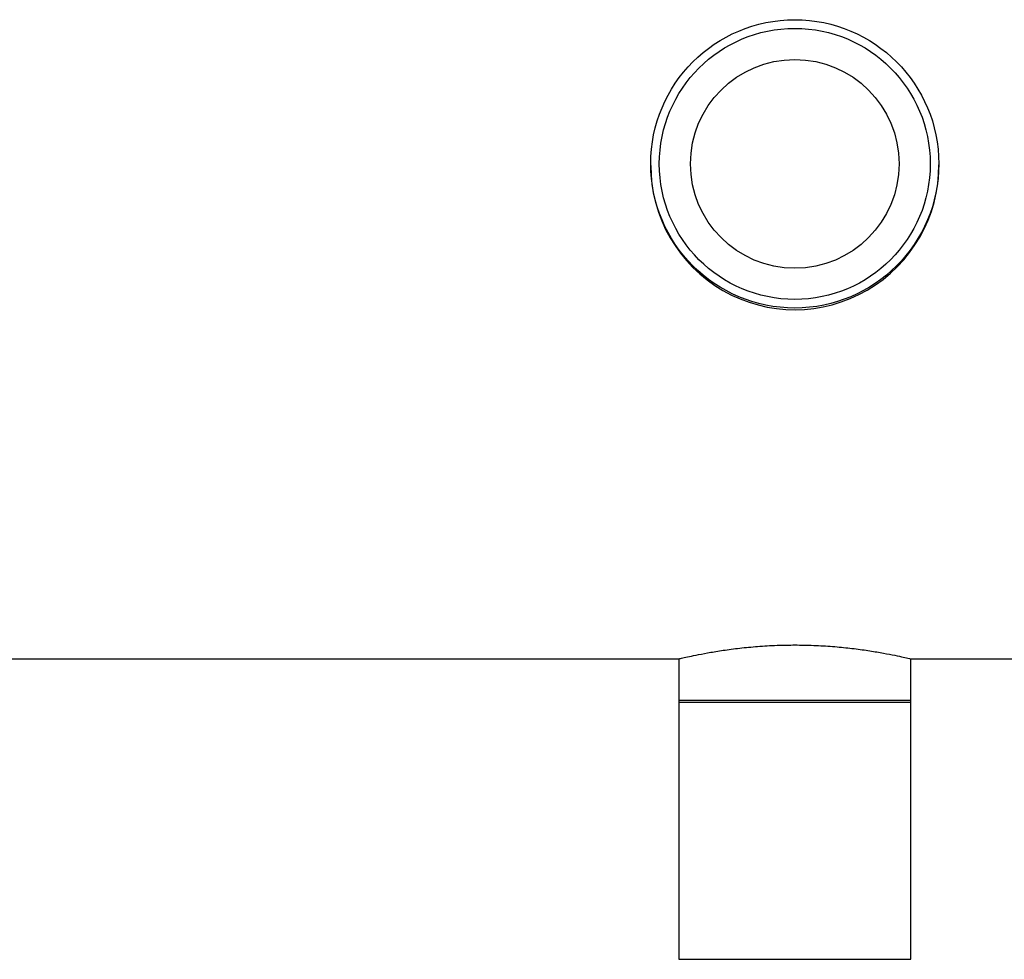
# Model space of a CAD drawing. Extents: x 0.4 to 10.6, y 0.4 to 8.1.
# Drawn here: x 6.9 to 7.1, y 6.7 to 6.8 of the extents above; entities that cross this region are included whole.
import ezdxf

# ---------------------------------------------------------------- set-up
doc = ezdxf.new("R2010")
doc.units = 0
doc.linetypes.add('SLD-SOLID', pattern=[0])
doc.layers.get('0').update_dxf_attribs({"linetype": 'CONTINUOUS'})

msp = doc.modelspace()

# ---------------------------------------------------------------- linework, layer by layer
at = {"color": 7, "linetype": 'SLD-SOLID'}
for p, q in [((6.849415948699425, 6.703694891589563), (7.002356137674077, 6.70369489158956)), ((7.002294923428702, 6.703709266012736), (7.002294923428702, 6.697133211799536)), ((7.037535546453668, 6.70369489158956), (7.19047573542832, 6.703694891589556)), ((7.037596760699044, 6.697133211799535), (7.037596760699044, 6.703709266012736)), ((7.002294923429049, 6.697387248692333), (7.002294923429048, 6.658017169952176)), ((7.03759676069939, 6.697387248692333), (7.002294923429049, 6.697387248692333)), ((7.002294923428702, 6.697133211799535), (7.037596760699044, 6.697133211799535)), ((7.037596760699389, 6.658017169952176), (7.03759676069939, 6.697387248692333)), ((7.002294923429048, 6.658017169952176), (7.03759676069939, 6.658017169952176))]:
    msp.add_line(p, q, dxfattribs=at)
for radius in [0.02191601049868831, 0.0206036745407355, 0.01586614173228365]:
    msp.add_circle((7.019945842064232, 6.778948928483014), radius, dxfattribs=at)
msp.add_arc((7.019945842063874, 6.778694891589558), 0.02191601049868759, 180, 0.3320704677188048, dxfattribs=at)
msp.add_open_spline([(7.002356137674077, 6.703709270246677), (7.002350003081877, 6.703707843761309), (7.002334188545777, 6.703704166384945), (7.002854442849995, 6.703825826183334), (7.003827200580613, 6.704043687782347), (7.005267972558967, 6.704344149437726), (7.007101893290177, 6.70468759022105), (7.009327082801577, 6.705044777227789), (7.011855788671888, 6.705369978800496), (7.014650302226921, 6.705628212491224), (7.017375602320109, 6.705772703607512), (7.02013159583192, 6.705817000066522), (7.022863001932477, 6.70576243035091), (7.02569659218817, 6.70559245367368), (7.028390431327505, 6.705328849993012), (7.030838787579732, 6.705004017474787), (7.033019390960533, 6.704647172587685), (7.034834087796672, 6.7043022527024), (7.036258768713324, 6.704001326427544), (7.037171668482015, 6.703794798213075), (7.037604295500996, 6.703693131341963), (7.037551001562716, 6.703705642145025), (7.037535546453668, 6.703709270246677)], degree=3, knots=[0, 0, 0, 0, 0.03260158406235794, 0.08404453161856976, 0.1369578095034274, 0.1888525956418059, 0.2421838466072441, 0.2953036872018474, 0.349949680608176, 0.4032286926290229, 0.4581251706223956, 0.4999967867982933, 0.551905572121454, 0.6053468221427133, 0.6572481454730028, 0.710605889697099, 0.7634163772113219, 0.8177198915014673, 0.8711313240358991, 0.926145932438176, 0.9785825047915105, 1, 1, 1, 1], dxfattribs=at)

doc.saveas('drawing.dxf')
